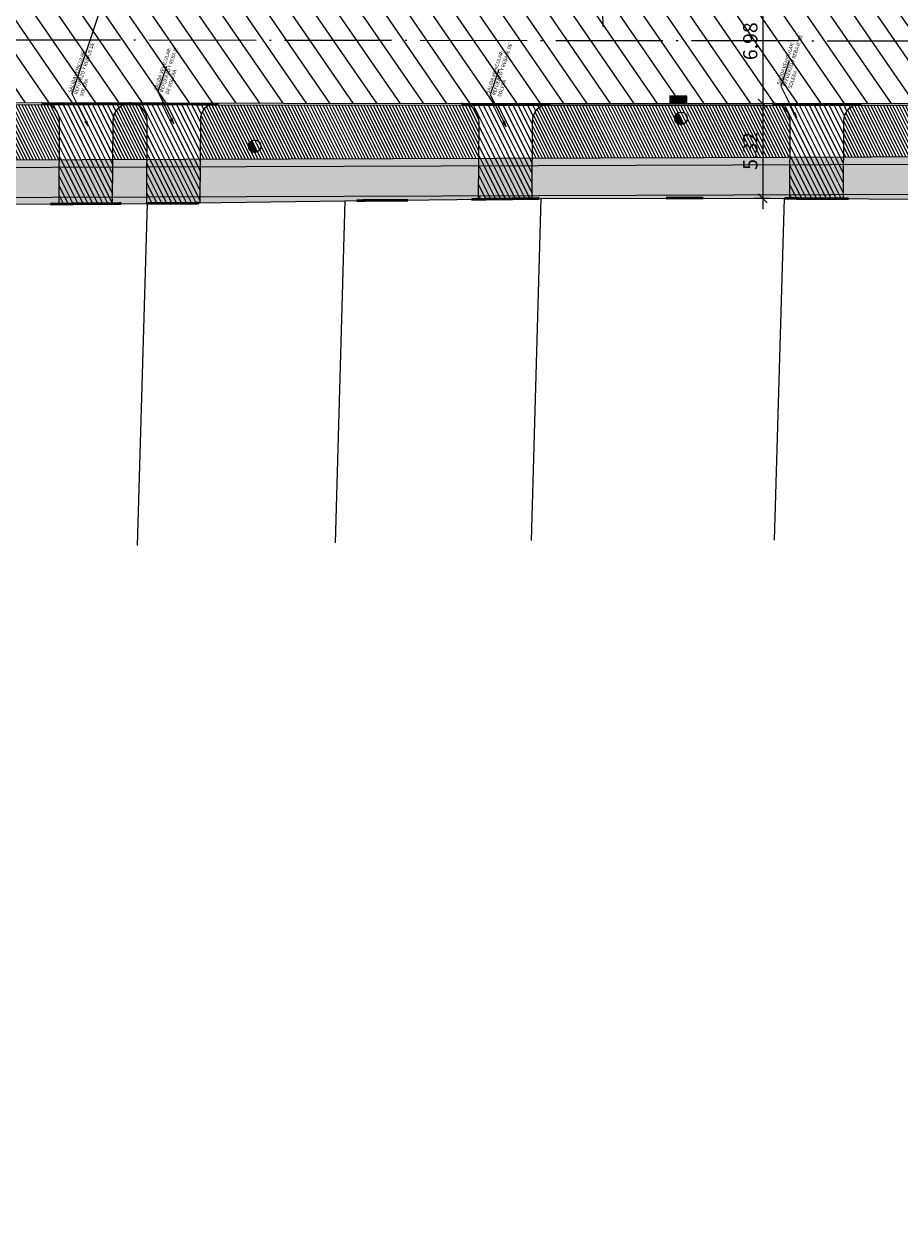
# Model space of a CAD drawing. Units: millimetres. Extents: x -1109 to 3856, y 299 to 2024.
# Drawn here: x -723 to -674, y 1127 to 1195 of the extents above; entities that cross this region are included whole.
import ezdxf

# ---------------------------------------------------------------- set-up
doc = ezdxf.new("R2010")
doc.units = ezdxf.units.MM
doc.header["$LTSCALE"] = 5
doc.linetypes.add('ACAD_ISO04W100', pattern=[30, 24, -3, 0, -3])
for name, color, linetype, lineweight in [('A02_VEREDA', 7, 'Continuous', 15), ('A03_PAV 1', 5, 'Continuous', 13), ('A03_PAV 2', 250, 'Continuous', 13), ('A03_PAV 3', 253, 'Continuous', 13), ('A03_PAV 5 EXISTENTE', 253, 'Continuous', 15), ('A05_REBAJES DE SOLERA', 86, 'Continuous', 18), ('A06_TEXTO', 7, 'Continuous', 13), ('A08_AREA VERDE', 64, 'Continuous', 13), ('ACHURADO CAMINOS', 252, 'Continuous', 18), ('CAMARAS', 251, 'Continuous', 9), ('CIERRO', 7, 'Continuous', 25), ('EJES', 1, 'Continuous', 18), ('GRIFO', 7, 'Continuous', 15), ('SOLERAS Y SOLERILLAS', 2, 'Continuous', 18), ('SUMIDERO', 250, 'Continuous', 13)]:
    doc.layers.add(name, color=color, linetype=linetype, lineweight=lineweight)
doc.layers.add('ACCESOS', color=7, linetype='Continuous')
doc.layers.add('COTAS', color=8, linetype='Continuous')
doc.styles.add('ROMANS', font='romans.shx')
doc.styles.add('TEXTOS', font='romans.shx', dxfattribs={"height": 0.4})
doc.dimstyles.new('cota plan maestro', dxfattribs={"dimscale": 4, "dimtxt": 0.08, "dimasz": 0.05, "dimexe": 0.05, "dimexo": 0.08, "dimgap": 0.03, "dimtad": 1, "dimzin": 0, "dimdsep": 46, "dimtxsty": 'ROMANS', "dimblk": 'OBLIQUE', "dimcen": 0.9, "dimdle": 0.06, "dimclrd": 256, "dimclre": 256, "dimclrt": 7, "dimadec": 0, "dimazin": 0, "dimtfac": 1, "dimtix": 1, "dimtofl": 0, "dimtmove": 2, "dimatfit": 3, "dimldrblk": 'OBLIQUE', "dimfxl": 0, "dimtolj": 1, "dimtzin": 0, "dimarcsym": 0})

# ---------------------------------------------------------------- blocks, each defined once
blk = doc.blocks.new('CR')
h = blk.add_hatch()
h.set_pattern_fill('ANSI37', color=256, scale=0.3, style=0)
h.set_pattern_definition([(45, (-14.71757, -5.211634), (-0.026516504, 0.026516504), []), (135, (-14.71757, -5.211634), (-0.026516504, -0.026516504), [])])
edge = h.paths.add_edge_path()
edge.add_line((-4.705, 7.477), (-4.21, 7.972))
edge.add_arc((-4.458, 7.725), 0.35, 45, 225)
blk.add_lwpolyline([(-4.705, 7.477), (-4.21, 7.972)])
blk.add_circle((-4.458, 7.725), 0.35)
blk = doc.blocks.new('LJHB}')
at = {"layer": 'SUMIDERO'}
h = blk.add_hatch(dxfattribs=at)
h.set_pattern_fill('GRATE', color=256, scale=2, angle=8.02517, style=0)
h.set_pattern_definition([(19.3192146, (9909.773736, 9102.16015), (-0.0206769303, 0.0589806286), []), (109.319215, (9909.77374, 9102.16015), (-0.235922515, -0.08270772), [])])
h.paths.add_polyline_path([(10721.971, 10383.313), (10722.104, 10382.936), (10723, 10383.25), (10722.868, 10383.627)])
blk.add_lwpolyline([(10721.971, 10383.313), (10722.104, 10382.936), (10723, 10383.25), (10722.868, 10383.627)], close=True, dxfattribs=at)
blk = doc.blocks.new('SEÑALÉTICA')
at = {"layer": 'A06_TEXTO'}
h = blk.add_hatch(color=256, dxfattribs=at)
h.dxf.hatch_style = 1
h.paths.add_polyline_path([(0.212, 0.212), (0.177, 0.247), (0, 0), (0.247, 0.177)])
blk.add_lwpolyline([(2.914, 1.414), (1.414, 1.414), (0.212, 0.212), (0.177, 0.247), (0, 0), (0.247, 0.177), (0.212, 0.212)], dxfattribs=at)
blk = doc.blocks.new('_Oblique')
at = {"color": 0, "linetype": 'ByBlock', "lineweight": -2}
blk.add_line((-0.5, -0.5), (0.5, 0.5), dxfattribs=at)
blk = doc.blocks.new('*D113')
at = {"layer": 'COTAS', "lineweight": -2}
for p, q in [((-682.093, 1197.91), (-682.093, 1189.734)), ((-681.405, 1197.31), (-681.593, 1197.31)), ((-681.359, 1190.334), (-681.593, 1190.334))]:
    blk.add_line(p, q, dxfattribs=at)
at = {"layer": 'Defpoints', "color": 0}
for p in [(-682.205, 1197.31), (-682.159, 1190.334), (-682.093, 1190.334)]:
    blk.add_point(p, dxfattribs=at)
at = {"layer": 'COTAS', "lineweight": -2, "xscale": 0.5, "yscale": 0.5, "zscale": 0.5}
for p, rotation in [((-682.093, 1197.31), 90), ((-682.093, 1190.334), 270)]:
    blk.add_blockref('_Oblique', p, dxfattribs=dict(at, rotation=rotation))
at = {"layer": 'COTAS', "color": 7, "insert": (-682.793, 1193.822), "char_height": 0.8, "attachment_point": 5, "rotation": 90, "style": 'ROMANS'}
blk.add_mtext('\\A1;6.98', dxfattribs=at)
blk = doc.blocks.new('*D114')
at = {"layer": 'COTAS', "lineweight": -2}
for p, q in [((-682.093, 1190.934), (-682.093, 1184.415)), ((-681.359, 1190.334), (-681.593, 1190.334)), ((-681.675, 1185.015), (-682.593, 1185.015))]:
    blk.add_line(p, q, dxfattribs=at)
at = {"layer": 'Defpoints', "color": 0}
for p in [(-682.159, 1190.334), (-682.093, 1185.015), (-680.875, 1185.015)]:
    blk.add_point(p, dxfattribs=at)
at = {"layer": 'COTAS', "lineweight": -2, "xscale": 0.5, "yscale": 0.5, "zscale": 0.5}
for p, rotation in [((-682.093, 1190.334), 90), ((-682.093, 1185.015), 270)]:
    blk.add_blockref('_Oblique', p, dxfattribs=dict(at, rotation=rotation))
at = {"layer": 'COTAS', "color": 7, "insert": (-682.793, 1187.674), "char_height": 0.8, "attachment_point": 5, "rotation": 90, "style": 'ROMANS'}
blk.add_mtext('\\A1;5.32', dxfattribs=at)

msp = doc.modelspace()

# ---------------------------------------------------------------- hatches: boundary and pattern name
at = {"layer": 'A03_PAV 1'}
h = msp.add_hatch(dxfattribs=at)
h.set_pattern_fill('AR-HBONE', color=256, scale=0.0041, angle=405.53059)
h.paths.add_polyline_path([(-749.257, 1187.079), (-749.251, 1186.679), (-661.922, 1186.977), (-661.923, 1187.377)])
h.paths.add_polyline_path([(-749.223, 1184.979), (-749.219, 1184.71), (-738.459, 1184.71), (-727.41, 1184.688), (-716.592, 1184.734), (-705.51, 1184.88), (-694.521, 1185.006), (-680.892, 1185.029), (-661.927, 1184.883), (-661.924, 1185.277)])
at = {"layer": 'A03_PAV 3'}
h = msp.add_hatch(dxfattribs=at)
h.set_pattern_fill('DOTS', color=256, scale=0.13, angle=405.53059)
h.paths.add_polyline_path([(-661.924, 1185.277), (-661.923, 1186.977), (-749.251, 1186.679), (-749.223, 1184.979)])
at = {"layer": 'A03_PAV 5 EXISTENTE'}
h = msp.add_hatch(dxfattribs=at)
h.set_pattern_fill('ANSI31', color=253, scale=0.078, angle=71.53059)
edge = h.paths.add_edge_path()
edge.add_arc((-722.499, 1189.362), 1, 359.68076, 424.21891, ccw=False)
edge.add_line((-721.499, 1189.356), (-721.512, 1187.096))
edge.add_line((-721.512, 1187.096), (-718.511, 1187.106))
edge.add_line((-718.511, 1187.106), (-718.499, 1189.372))
edge.add_arc((-717.499, 1189.366), 1, 115.80507, 179.68076, ccw=False)
edge.add_line((-717.934, 1190.267), (-722.064, 1190.262))
h.paths.add_polyline_path([(-721.512, 1187.096), (-721.514, 1186.696), (-718.514, 1186.706), (-718.511, 1187.106)])
h.paths.add_polyline_path([(-721.514, 1186.696), (-721.523, 1184.996), (-718.523, 1185.006), (-718.514, 1186.706)])
h.paths.add_polyline_path([(-721.523, 1184.996), (-721.525, 1184.713), (-718.525, 1184.725), (-718.523, 1185.006)])
h = msp.add_hatch(dxfattribs=at)
h.set_pattern_fill('ANSI31', color=253, scale=0.078, angle=71.53059)
edge = h.paths.add_edge_path()
edge.add_arc((-717.588, 1189.367), 1, 359.68076, 424.21891, ccw=False)
edge.add_line((-716.588, 1189.361), (-716.601, 1187.101))
edge.add_line((-716.601, 1187.101), (-713.6, 1187.111))
edge.add_line((-713.6, 1187.111), (-713.588, 1189.377))
edge.add_arc((-712.588, 1189.371), 1, 115.80507, 179.68076, ccw=False)
edge.add_line((-713.023, 1190.271), (-717.153, 1190.267))
h.paths.add_polyline_path([(-716.601, 1187.101), (-716.603, 1186.701), (-713.603, 1186.711), (-713.6, 1187.111)])
h.paths.add_polyline_path([(-716.603, 1186.701), (-716.612, 1185.001), (-713.612, 1185.011), (-713.603, 1186.711)])
h.paths.add_polyline_path([(-716.612, 1185.001), (-716.614, 1184.733), (-713.614, 1184.773), (-713.612, 1185.011)])
h = msp.add_hatch(dxfattribs=at)
h.set_pattern_fill('ANSI31', color=253, scale=0.078, angle=71.53059)
h.paths.add_polyline_path([(-698.557, 1190.235, -0.289288), (-697.992, 1189.329), (-698.005, 1187.069), (-695.005, 1187.079), (-694.992, 1189.345, -0.286158), (-694.427, 1190.239)])
h.paths.add_polyline_path([(-698.005, 1187.069), (-698.007, 1186.669), (-695.007, 1186.679), (-695.005, 1187.079)])
h.paths.add_polyline_path([(-698.007, 1186.669), (-698.016, 1184.969), (-695.016, 1184.979), (-695.007, 1186.679)])
h.paths.add_polyline_path([(-698.016, 1184.966), (-697.635, 1184.97), (-698.016, 1184.969)])
h = msp.add_hatch(dxfattribs=at)
h.set_pattern_fill('ANSI31', color=253, scale=0.078, angle=71.53059)
h.paths.add_polyline_path([(-681.119, 1190.234, -0.289288), (-680.553, 1189.328), (-680.566, 1187.068), (-677.566, 1187.078), (-677.553, 1189.343, -0.286158), (-676.989, 1190.238)])
h.paths.add_polyline_path([(-680.566, 1187.068), (-680.568, 1186.668), (-677.568, 1186.678), (-677.566, 1187.078)])
h.paths.add_polyline_path([(-680.568, 1186.668), (-680.578, 1184.968), (-677.578, 1184.978), (-677.568, 1186.678)])
at = {"layer": 'A06_TEXTO'}
h = msp.add_hatch(color=256, dxfattribs=at)
h.dxf.hatch_style = 1
h.paths.add_polyline_path([(-720.027, 1189.347), (-720.072, 1189.324), (-719.893, 1189.078), (-719.983, 1189.369)])
at = {"layer": 'A08_AREA VERDE'}
h = msp.add_hatch(dxfattribs=at)
h.set_pattern_fill('ANSI31', color=256, scale=0.05, angle=71.53059)
h.set_pattern_definition([(116.5306, (-684.46778, 1188.62431), (-0.142033, -0.07090974), [])])
h.paths.add_polyline_path([(-685.407, 1190.235), (-685.397, 1187.297), (-683.397, 1187.304), (-683.407, 1190.234)])
edge = h.paths.add_edge_path()
edge.add_line((-742.928, 1187.1), (-742.915, 1189.36))
edge.add_arc((-743.915, 1189.366), 1, 359.68076, 424.21891)
edge.add_line((-743.48, 1190.266), (-749.309, 1190.26))
edge.add_line((-749.309, 1190.26), (-749.257, 1187.079))
edge.add_line((-749.257, 1187.079), (-742.928, 1187.1))
edge = h.paths.add_edge_path()
edge.add_arc((-717.499, 1189.366), 1, 115.76466, 179.68076)
edge.add_line((-718.499, 1189.372), (-718.511, 1187.184))
edge.add_line((-718.511, 1187.184), (-716.6, 1187.19))
edge.add_line((-716.6, 1187.19), (-716.588, 1189.361))
edge.add_arc((-717.588, 1189.367), 1, 359.68076, 424.08022)
edge.add_line((-717.151, 1190.266), (-717.934, 1190.267))
edge = h.paths.add_edge_path()
edge.add_arc((-722.499, 1189.362), 1, 359.68076, 425.61174)
edge.add_line((-722.086, 1190.273), (-728.895, 1190.282))
edge.add_line((-728.895, 1190.282), (-739.35, 1190.271))
edge.add_arc((-738.915, 1189.37), 1, 115.80507, 179.68076)
edge.add_line((-739.915, 1189.376), (-739.927, 1187.11))
edge.add_line((-739.927, 1187.11), (-721.511, 1187.173))
edge.add_line((-721.511, 1187.173), (-721.499, 1189.356))
edge = h.paths.add_edge_path()
edge.add_line((-698.004, 1187.254), (-697.992, 1189.329))
edge.add_arc((-698.992, 1189.335), 1, 359.68076, 425.05573)
edge.add_line((-698.57, 1190.241), (-698.975, 1190.241))
edge.add_line((-698.975, 1190.241), (-713.149, 1190.261))
edge.add_arc((-712.588, 1189.433), 1, 124.10936, 179.68076)
edge.add_line((-713.588, 1189.438), (-713.6, 1187.2))
edge.add_line((-713.6, 1187.2), (-698.004, 1187.254))
edge = h.paths.add_edge_path()
edge.add_line((-683.407, 1190.234), (-683.397, 1187.304))
edge.add_line((-683.397, 1187.304), (-680.565, 1187.313))
edge.add_line((-680.565, 1187.313), (-680.553, 1189.328))
edge.add_arc((-681.553, 1189.333), 1, 359.68076, 424.13541)
edge.add_line((-681.117, 1190.233), (-682.159, 1190.234))
edge.add_line((-682.159, 1190.234), (-683.407, 1190.234))
edge = h.paths.add_edge_path()
edge.add_line((-685.397, 1187.297), (-685.407, 1190.235))
edge.add_line((-685.407, 1190.235), (-694.427, 1190.239))
edge.add_arc((-693.992, 1189.339), 1, 115.81505, 179.68076)
edge.add_line((-694.992, 1189.345), (-695.004, 1187.264))
edge.add_line((-695.004, 1187.264), (-685.397, 1187.297))
edge = h.paths.add_edge_path()
edge.add_arc((-666.195, 1189.327), 1, 359.6059, 424.13555)
edge.add_line((-665.759, 1190.227), (-677.002, 1190.231))
edge.add_arc((-676.553, 1189.338), 1, 116.66537, 179.68076)
edge.add_line((-677.553, 1189.343), (-677.565, 1187.324))
edge.add_line((-677.565, 1187.324), (-665.209, 1187.366))
edge.add_line((-665.209, 1187.366), (-665.195, 1189.32))
at = {"layer": 'ACHURADO CAMINOS'}
h = msp.add_hatch(dxfattribs=at)
h.set_pattern_fill('ANSI31', color=256, scale=0.34, angle=79.5306, style=0)
edge = h.paths.add_edge_path()
edge.add_line((-25.161, 1150.514), (-29.114, 1146.187))
edge.add_arc((-44.781, 1129.098), 23.184, 395.1082, 407.48745, ccw=False)
edge.add_line((-25.815, 1142.431), (-21.638, 1147.205))
edge.add_line((-21.638, 1147.205), (-25.161, 1150.514))
edge = h.paths.add_edge_path()
edge.add_line((-39.567, 1157.936), (-41.041, 1158.691))
edge.add_line((-41.041, 1158.691), (-41.986, 1150.822))
edge.add_arc((-43.025, 1125.905), 24.939, 61.3371, 87.61267, ccw=False)
edge.add_arc((-44.781, 1129.098), 23.184, 407.48745, 413.72275, ccw=False)
edge.add_line((-29.114, 1146.187), (-25.161, 1150.514))
edge.add_line((-25.161, 1150.514), (-26.636, 1151.9))
edge.add_line((-26.636, 1151.9), (-29.14, 1153.405))
edge.add_line((-29.14, 1153.405), (-34.053, 1155.497))
edge.add_line((-34.053, 1155.497), (-39.567, 1157.936))
edge = h.paths.add_edge_path()
edge.add_line((-55.179, 1165.468), (-55.129, 1163.544))
edge.add_line((-55.129, 1163.544), (-54.809, 1148.131))
edge.add_line((-54.809, 1148.131), (-46.638, 1145.881))
edge.add_arc((-40.335, 1144.761), 6.402, 108.43332, 169.92792, ccw=False)
edge.add_arc((-43.025, 1125.905), 24.939, 87.61267, 88.46949, ccw=False)
edge.add_line((-41.986, 1150.822), (-41.041, 1158.691))
edge.add_line((-41.041, 1158.691), (-43.634, 1160.017))
edge.add_line((-43.634, 1160.017), (-45.978, 1161.697))
edge.add_line((-45.978, 1161.697), (-46.74, 1162.566))
edge.add_line((-46.74, 1162.566), (-47.045, 1163.408))
edge.add_line((-47.045, 1163.408), (-47.174, 1168.02))
edge.add_line((-47.174, 1168.02), (-55.179, 1165.468))
h.paths.add_polyline_path([(-108.683, 1196.332), (-110.832, 1189.297), (-106.234, 1189.314), (-102.573, 1189.342), (-67.281, 1189.451), (-67.102, 1196.506), (-82.739, 1196.459)])
h.paths.add_polyline_path([(-903.397, 1201.172), (-903.414, 1208.322), (-909.742, 1208.35), (-921.607, 1208.422), (-923.518, 1208.455), (-924.46, 1201.418), (-914.95, 1201.286), (-904.121, 1201.18)])
edge = h.paths.add_edge_path()
edge.add_line((-903.338, 1175.912), (-903.353, 1182.079))
edge.add_arc((-908.407, 1581.364), 399.317, 267.56554, 270.72522, ccw=False)
edge.add_line((-925.369, 1182.407), (-926.099, 1176.246))
edge.add_arc((-915.465, 1320.882), 145.026, 265.79496, 270.45828)
edge.add_line((-914.305, 1175.861), (-903.338, 1175.912))
edge = h.paths.add_edge_path()
edge.add_line((-950.599, 1186.547), (-951.23, 1180.5))
edge.add_arc((-911.588, 1327.363), 152.119, 254.89433, 258.69194)
edge.add_arc((-915.465, 1320.882), 145.026, 259.69182, 265.79496)
edge.add_line((-926.099, 1176.246), (-925.369, 1182.407))
edge.add_arc((-908.407, 1581.364), 399.317, 267.38673, 267.56554, ccw=False)
edge.add_arc((-916.307, 1315.419), 133.356, 255.0993, 265.56737, ccw=False)
edge = h.paths.add_edge_path()
edge.add_line((-948.236, 1209.163), (-948.982, 1202.028))
edge.add_arc((-942.437, 1251.259), 49.664, 262.42707, 268.83926)
edge.add_line((-943.443, 1201.605), (-929.147, 1201.483))
edge.add_line((-929.147, 1201.483), (-924.46, 1201.418))
edge.add_line((-924.46, 1201.418), (-923.518, 1208.455))
edge.add_line((-923.518, 1208.455), (-931.948, 1208.597))
edge.add_line((-931.948, 1208.597), (-939.768, 1208.689))
edge.add_arc((-940.716, 1267.627), 58.945, 262.66974, 270.92102, ccw=False)
edge = h.paths.add_edge_path()
edge.add_line((-19.621, 1141.674), (-21.333, 1146.746))
edge.add_line((-21.333, 1146.746), (-21.573, 1147.143))
edge.add_line((-21.573, 1147.143), (-21.638, 1147.205))
edge.add_line((-21.638, 1147.205), (-25.815, 1142.431))
edge.add_arc((-44.781, 1129.098), 23.184, 393.26338, 395.1082, ccw=False)
edge.add_line((-25.396, 1141.814), (-24.592, 1139.433))
edge.add_line((-24.592, 1139.433), (-19.621, 1141.674))
h.paths.add_polyline_path([(-15.928, 1128.285), (-17.716, 1135.716), (-19.713, 1141.633), (-24.592, 1139.433), (-20.513, 1127.349)])
edge = h.paths.add_edge_path()
edge.add_line((-115.179, 1196.295), (-122.248, 1196.216))
edge.add_line((-122.248, 1196.216), (-137.429, 1196.131))
edge.add_arc((-129.72, 1428.958), 232.955, 264.44493, 268.10356, ccw=False)
edge.add_arc((-140.913, 1313.869), 117.322, 263.60604, 264.44493, ccw=False)
edge.add_line((-153.979, 1197.276), (-154.282, 1189.204))
edge.add_line((-154.282, 1189.204), (-142.484, 1189.197))
edge.add_line((-142.484, 1189.197), (-134.98, 1189.197))
edge.add_line((-134.98, 1189.197), (-130.379, 1189.212))
edge.add_line((-130.379, 1189.212), (-122.52, 1189.26))
edge.add_line((-122.52, 1189.26), (-112.769, 1189.289))
edge.add_line((-112.769, 1189.289), (-110.832, 1189.297))
edge.add_line((-110.832, 1189.297), (-108.683, 1196.332))
edge.add_line((-108.683, 1196.332), (-111.936, 1196.316))
edge.add_arc((-112.154, 1199.933), 3.624, 268.14963, 273.45855, ccw=False)
edge.add_line((-112.271, 1196.311), (-115.179, 1196.295))
h.paths.add_polyline_path([(-120.52, 1204.225), (-117.497, 1204.282), (-118.248, 1223.263), (-122.98, 1223.231), (-122.75, 1219.432), (-121.094, 1218.54), (-120.911, 1214.165), (-122.521, 1213.406), (-122.568, 1208.909), (-120.655, 1208.165)])
edge = h.paths.add_edge_path()
edge.add_line((-62.261, 1196.521), (-64.843, 1196.513))
edge.add_arc((-65.695, 1208.1), 11.618, 266.141, 274.2081, ccw=False)
edge.add_line((-66.477, 1196.508), (-67.102, 1196.506))
edge.add_line((-67.102, 1196.506), (-67.281, 1189.451))
edge.add_line((-67.281, 1189.451), (-64.684, 1189.459))
edge.add_arc((-64.551, 1177.278), 12.182, 89.73261, 90.62277, ccw=False)
edge.add_line((-64.494, 1189.46), (-61.659, 1189.469))
edge.add_arc((-61.641, 1183.469), 6, 1.46411, 90.17769, ccw=False)
edge.add_line((-55.643, 1183.622), (-55.179, 1165.468))
edge.add_line((-55.179, 1165.468), (-47.174, 1168.02))
edge.add_line((-47.174, 1168.02), (-47.221, 1169.719))
edge.add_line((-47.221, 1169.719), (-47.442, 1177.917))
edge.add_line((-47.442, 1177.917), (-47.711, 1189.299))
edge.add_line((-47.711, 1189.299), (-48.874, 1231.368))
edge.add_line((-48.874, 1231.368), (-49.174, 1244.491))
edge.add_line((-49.174, 1244.491), (-57.137, 1244.341))
edge.add_line((-57.137, 1244.341), (-56.485, 1209.611))
edge.add_line((-56.485, 1209.611), (-56.379, 1206.008))
edge.add_arc((-66.663, 1205.341), 10.305, 359.64806, 363.71186, ccw=False)
edge.add_line((-56.358, 1205.277), (-56.282, 1202.697))
edge.add_arc((-62.28, 1202.521), 6, 270.17455, 361.67996, ccw=False)
h.paths.add_polyline_path([(-203.912, 1208.36), (-198, 1208.477), (-198.152, 1216.185), (-198.365, 1225.183), (-204.325, 1225.153), (-204.321, 1224.767), (-204.228, 1221.709)])
h.paths.add_polyline_path([(-213.826, 1189.206), (-213.803, 1198.211), (-225.04, 1198.187), (-226.168, 1198.192), (-225.05, 1189.169), (-221.978, 1189.197), (-217.352, 1189.215)])
edge = h.paths.add_edge_path()
edge.add_line((-188.445, 1198.082), (-188.479, 1189.165))
edge.add_line((-188.479, 1189.165), (-185.652, 1189.154))
edge.add_line((-185.652, 1189.154), (-181.113, 1189.164))
edge.add_line((-181.113, 1189.164), (-171.781, 1189.173))
edge.add_line((-171.781, 1189.173), (-161.518, 1189.209))
edge.add_line((-161.518, 1189.209), (-154.282, 1189.204))
edge.add_line((-154.282, 1189.204), (-153.979, 1197.276))
edge.add_arc((-140.913, 1313.869), 117.322, 262.19482, 263.60604, ccw=False)
edge.add_arc((-164.195, 1144.022), 54.113, 82.19482, 90.12544)
edge.add_line((-164.313, 1198.135), (-188.445, 1198.082))
h.paths.add_polyline_path([(-229.432, 1181.128), (-233.618, 1181.061), (-233.317, 1157.565), (-229.187, 1157.485)])
edge = h.paths.add_edge_path()
edge.add_line((-236.606, 1189.101), (-235.658, 1189.088))
edge.add_line((-235.658, 1189.088), (-227.514, 1189.146))
edge.add_line((-227.514, 1189.146), (-227.533, 1189.108))
edge.add_arc((-226.902, 1187.16), 2.047, 103.95358, 107.95676, ccw=False)
edge.add_line((-227.396, 1189.147), (-225.05, 1189.169))
edge.add_line((-225.05, 1189.169), (-226.168, 1198.192))
edge.add_line((-226.168, 1198.192), (-228.718, 1198.203))
edge.add_line((-228.718, 1198.203), (-259.066, 1198.136))
edge.add_line((-259.066, 1198.136), (-259.129, 1190.559))
edge.add_arc((-268.57, 1103.794), 87.277, 81.33036, 83.7894, ccw=False)
edge.add_arc((-254.699, 1194.768), 4.748, 261.33036, 264.96083)
edge.add_line((-255.116, 1190.038), (-247.696, 1189.338))
edge.add_arc((-245.346, 1212.717), 23.497, 264.2602, 269.23104)
edge.add_line((-245.662, 1189.222), (-236.779, 1189.103))
edge.add_arc((-236.732, 1186.162), 2.942, 87.54771, 90.91436, ccw=False)
h.paths.add_polyline_path([(-289.57, 1183.06), (-293.618, 1183.038), (-293.499, 1171.458), (-293.385, 1163.989), (-289.369, 1163.943), (-289.434, 1170), (-289.566, 1182.714)])
h.paths.add_polyline_path([(-318.622, 1208.156), (-312.481, 1208.3), (-313.135, 1236.28), (-319.296, 1236.309), (-319, 1219.603)])
edge = h.paths.add_edge_path()
edge.add_line((-308.703, 1197.945), (-322.959, 1197.959))
edge.add_line((-322.959, 1197.959), (-322.951, 1197.96))
edge.add_line((-322.951, 1197.96), (-359.859, 1197.974))
edge.add_line((-359.859, 1197.974), (-360.12, 1190.911))
edge.add_line((-360.12, 1190.911), (-322.983, 1190.981))
edge.add_line((-322.983, 1190.981), (-316.638, 1191.075))
edge.add_line((-316.638, 1191.075), (-315.595, 1191.096))
edge.add_line((-315.595, 1191.096), (-295.7, 1191.044))
edge.add_line((-295.7, 1191.044), (-287.654, 1191.059))
edge.add_line((-287.654, 1191.059), (-266.509, 1191.047))
edge.add_arc((-268.57, 1103.794), 87.277, 83.7894, 88.6464, ccw=False)
edge.add_line((-259.129, 1190.559), (-259.066, 1198.136))
edge.add_line((-259.066, 1198.136), (-261.79, 1198.13))
edge.add_line((-261.79, 1198.13), (-267.313, 1198.11))
edge.add_line((-267.313, 1198.11), (-279.613, 1198.063))
edge.add_line((-279.613, 1198.063), (-293.419, 1197.999))
edge.add_line((-293.419, 1197.999), (-308.539, 1197.933))
edge.add_arc((-308.331, 1201.938), 4.01, 264.68433, 267.02757, ccw=False)
h.paths.add_polyline_path([(-390.819, 1190.792), (-390.822, 1197.867), (-400.733, 1197.841), (-400.944, 1190.787)])
h.paths.add_polyline_path([(-363.537, 1197.975), (-363.54, 1190.904), (-360.12, 1190.911), (-359.859, 1197.974)])
h.paths.add_polyline_path([(-380.882, 1207.92), (-375.724, 1207.956), (-375.844, 1211.662), (-376.024, 1227.336), (-381.093, 1227.216)])
h.paths.add_polyline_path([(-373.257, 1180.789), (-379.306, 1180.678), (-378.838, 1155.255), (-372.793, 1155.135)])
h.paths.add_polyline_path([(-491.033, 1197.664), (-491.021, 1190.659), (-465.472, 1190.696), (-430.825, 1190.774), (-400.944, 1190.787), (-400.733, 1197.841), (-431.379, 1197.759), (-464.654, 1197.708)])
h.paths.add_polyline_path([(-518.648, 1190.611), (-518.647, 1197.636), (-534.148, 1197.628), (-534.148, 1190.6), (-524.692, 1190.612)])
h.paths.add_polyline_path([(-500.921, 1180.52), (-506.757, 1180.414), (-506.305, 1155.272), (-500.351, 1155.148)])
h.paths.add_polyline_path([(-508.743, 1207.76), (-502.562, 1207.904), (-503.25, 1237.597), (-509.355, 1237.508)])
h.paths.add_polyline_path([(-602.885, 1207.612), (-596.714, 1207.803), (-597.788, 1242.553), (-603.936, 1242.417)])
h.paths.add_polyline_path([(-627.223, 1180.259), (-633.32, 1180.163), (-633.192, 1172.028), (-632.826, 1152.448), (-626.622, 1152.629)])
edge = h.paths.add_edge_path()
edge.add_line((-639.009, 1190.313), (-621.75, 1190.387))
edge.add_arc((-620.91, 1184.047), 6.396, 97.51161, 97.54918, ccw=False)
edge.add_line((-621.746, 1190.388), (-606.887, 1190.433))
edge.add_line((-606.887, 1190.433), (-603.091, 1190.472))
edge.add_line((-603.091, 1190.472), (-567.236, 1190.559))
edge.add_line((-567.236, 1190.559), (-534.148, 1190.6))
edge.add_line((-534.148, 1190.6), (-534.148, 1197.628))
edge.add_line((-534.148, 1197.628), (-565.692, 1197.612))
edge.add_line((-565.692, 1197.612), (-590.586, 1197.626))
edge.add_line((-590.586, 1197.626), (-607.033, 1197.451))
edge.add_arc((-608.002, 1202.765), 5.401, 279.87151, 280.33705, ccw=False)
edge.add_line((-607.076, 1197.444), (-621.702, 1197.353))
edge.add_line((-621.702, 1197.353), (-638.514, 1197.359))
edge.add_line((-638.514, 1197.359), (-648.608, 1197.336))
edge.add_line((-648.608, 1197.336), (-648.659, 1190.318))
edge.add_line((-648.659, 1190.318), (-639.009, 1190.313))
h.paths.add_polyline_path([(-694.436, 1207.575), (-688.368, 1207.79), (-688.49, 1211.236), (-689.143, 1239.799), (-695.275, 1239.659)])
edge = h.paths.add_edge_path()
edge.add_line((-684.619, 1197.324), (-700.326, 1197.42))
edge.add_line((-700.326, 1197.42), (-729.018, 1197.403))
edge.add_line((-729.018, 1197.403), (-743.573, 1197.408))
edge.add_line((-743.573, 1197.408), (-742.904, 1190.367))
edge.add_line((-742.904, 1190.367), (-728.895, 1190.382))
edge.add_line((-728.895, 1190.382), (-698.975, 1190.341))
edge.add_line((-698.975, 1190.341), (-682.159, 1190.334))
edge.add_line((-682.159, 1190.334), (-659.404, 1190.325))
edge.add_line((-659.404, 1190.325), (-648.659, 1190.318))
edge.add_line((-648.659, 1190.318), (-648.608, 1197.336))
edge.add_line((-648.608, 1197.336), (-659.675, 1197.31))
edge.add_line((-659.675, 1197.31), (-682.244, 1197.31))
edge.add_arc((-683.402, 1202.134), 4.961, 255.79666, 283.49856, ccw=False)
h.paths.add_polyline_path([(-763.773, 1180.11), (-771.103, 1179.973), (-770.549, 1152.57), (-763.26, 1152.568)])
h.paths.add_polyline_path([(-765.691, 1207.512), (-759.474, 1207.669), (-760.201, 1236.416), (-765.915, 1236.41), (-765.944, 1210.957), (-765.71, 1208.424)])
h.paths.add_polyline_path([(-781.251, 1189.805), (-781.357, 1197.25), (-791.877, 1197.101), (-809.159, 1196.8), (-809.704, 1189.481)])
h.paths.add_polyline_path([(-749.366, 1197.41), (-749.359, 1190.36), (-742.904, 1190.367), (-743.573, 1197.408)])
h.paths.add_polyline_path([(-882.805, 1218.258), (-879.82, 1218.217), (-880.293, 1239.208), (-883.315, 1239.168)])
h.paths.add_polyline_path([(-901.305, 1201.151), (-901.327, 1208.313), (-903.414, 1208.322), (-903.397, 1201.172)])
h.paths.add_polyline_path([(-873.587, 1207.957), (-873.546, 1200.825), (-865.466, 1200.804), (-865.721, 1207.829)])
h.paths.add_polyline_path([(-891.354, 1218.376), (-884.513, 1218.282), (-884.94, 1239.146), (-891.626, 1239.057)])
edge = h.paths.add_edge_path()
edge.add_line((-901.226, 1175.922), (-901.246, 1182.111))
edge.add_arc((-908.407, 1581.364), 399.317, 270.72522, 271.02758, ccw=False)
edge.add_line((-903.353, 1182.079), (-903.338, 1175.912))
edge.add_line((-903.338, 1175.912), (-901.303, 1175.922))
edge.add_line((-901.303, 1175.922), (-901.226, 1175.922))
h.paths.add_polyline_path([(-873.441, 1182.501), (-873.404, 1176.031), (-864.571, 1176.082), (-864.803, 1182.482), (-872.329, 1182.517)])
edge = h.paths.add_edge_path()
edge.add_line((-989.735, 1234.319), (-971.84, 1207.27))
edge.add_arc((-976.844, 1203.959), 6, 324.48118, 393.48643, ccw=False)
edge.add_line((-971.961, 1200.473), (-979.626, 1189.735))
edge.add_line((-979.626, 1189.735), (-987.385, 1178.829))
edge.add_line((-987.385, 1178.829), (-992.552, 1171.932))
edge.add_line((-992.552, 1171.932), (-1001.382, 1159.399))
edge.add_line((-1001.382, 1159.399), (-995.623, 1155.187))
edge.add_line((-995.623, 1155.187), (-983.061, 1172.642))
edge.add_line((-983.061, 1172.642), (-974.813, 1184.289))
edge.add_arc((-969.916, 1180.822), 6, 66.52021, 144.69551, ccw=False)
edge.add_line((-967.526, 1186.325), (-961.024, 1183.501))
edge.add_arc((-911.588, 1327.363), 152.119, 251.03557, 254.89433)
edge.add_line((-951.23, 1180.5), (-950.599, 1186.547))
edge.add_arc((-916.307, 1315.419), 133.356, 254.27495, 255.0993, ccw=False)
edge.add_arc((-945.636, 1207.834), 21.868, 222.4357, 251.84737, ccw=False)
edge.add_arc((-956.688, 1197.157), 6.521, 89.8266, 218.72362, ccw=False)
edge.add_arc((-942.437, 1251.259), 49.664, 253.3478, 262.42707)
edge.add_line((-948.982, 1202.028), (-948.236, 1209.163))
edge.add_arc((-940.716, 1267.627), 58.945, 257.15204, 262.66974, ccw=False)
edge.add_arc((-944.805, 1246.049), 37.008, 238.95846, 255.89552, ccw=False)
edge.add_arc((-957.924, 1225.583), 12.725, 214.77493, 242.05345, ccw=False)
edge.add_line((-968.377, 1218.325), (-976.904, 1231.414))
edge.add_line((-976.904, 1231.414), (-984.621, 1243.092))
edge.add_line((-984.621, 1243.092), (-992.503, 1238.641))
edge.add_line((-992.503, 1238.641), (-989.735, 1234.319))
edge = h.paths.add_edge_path()
edge.add_arc((-978.664, 1204.359), 12.248, 347.07954, 395.9101)
edge.add_arc((-956.335, 1228.018), 20.626, 233.01211, 263.69142)
edge.add_arc((-955.177, 1194.252), 13.7, 104.47465, 147.46177)
edge = h.paths.add_edge_path()
edge.add_line((-847.767, 1207.724), (-864.2, 1207.804))
edge.add_line((-864.2, 1207.804), (-865.721, 1207.829))
edge.add_line((-865.721, 1207.829), (-865.466, 1200.804))
edge.add_line((-865.466, 1200.804), (-861.585, 1200.794))
edge.add_line((-861.585, 1200.794), (-845.557, 1200.628))
edge.add_arc((-845.559, 1184.968), 15.66, 85.43415, 89.99548, ccw=False)
edge.add_arc((-845.223, 1191.66), 8.965, 44.15427, 84.17019, ccw=False)
edge.add_arc((-845.11, 1191.689), 8.865, 343.76496, 404.52826, ccw=False)
edge.add_arc((-845.223, 1191.66), 8.965, 284.50235, 344.13895, ccw=False)
edge.add_arc((-846.143, 1198.851), 16.182, 267.99372, 281.27886, ccw=False)
edge.add_line((-846.709, 1182.679), (-856.169, 1182.443))
edge.add_line((-856.169, 1182.443), (-864.803, 1182.482))
edge.add_line((-864.803, 1182.482), (-864.571, 1176.082))
edge.add_line((-864.571, 1176.082), (-851.302, 1176.158))
edge.add_line((-851.302, 1176.158), (-841.583, 1176.264))
edge.add_arc((-841.696, 1192.019), 15.755, 270.41149, 308.19773)
edge.add_line((-831.954, 1179.637), (-823.11, 1187.764))
edge.add_arc((-819.19, 1183.822), 5.559, 87.40675, 134.83905, ccw=False)
edge.add_line((-818.938, 1189.376), (-809.704, 1189.481))
edge.add_line((-809.704, 1189.481), (-809.159, 1196.8))
edge.add_line((-809.159, 1196.8), (-821.012, 1196.595))
edge.add_arc((-818.873, 1210.09), 13.664, 217.90755, 260.99284, ccw=False)
edge.add_arc((-839.803, 1195.233), 12.032, 392.48276, 445.33971)
edge.add_line((-838.826, 1207.225), (-847.767, 1207.724))
edge = h.paths.add_edge_path()
edge.add_line((-825.916, 1190.617), (-834.053, 1183.279))
edge.add_arc((-845.223, 1191.66), 13.965, 323.11605, 396.6056)
edge.add_arc((-816.916, 1214.405), 22.364, 220.14125, 256.92658)
edge.add_arc((-820.368, 1184.579), 8.2, 101.29725, 132.57977)

# ---------------------------------------------------------------- linework, layer by layer
at = {"layer": 'A02_VEREDA'}
msp.add_lwpolyline([(-661.922, 1190.326), (-661.923, 1187.377), (-685.397, 1187.297), (-749.257, 1187.079), (-749.311, 1190.36)], dxfattribs=at)
at = {"layer": 'A03_PAV 2'}
msp.add_lwpolyline([(-661.924, 1185.277), (-749.223, 1184.979), (-749.251, 1186.679), (-661.923, 1186.977), (-661.924, 1185.277)], dxfattribs=at)
at = {"layer": 'A05_REBAJES DE SOLERA', "const_width": 0.15}
for points in [[(-722.5, 1190.323), (-717.499, 1190.317)], [(-717.589, 1190.317), (-712.588, 1190.31)], [(-698.993, 1190.285), (-693.992, 1190.289)], [(-681.554, 1190.283), (-676.554, 1190.288)]]:
    msp.add_lwpolyline(points, dxfattribs=at)
at = {"layer": 'A05_REBAJES DE SOLERA', "color": 250}
for points in [[(-721.525, 1184.713), (-721.499, 1189.356, 0.416158), (-722.5, 1190.362), (-722.5, 1190.362)], [(-718.525, 1184.725), (-718.499, 1189.372, -0.41249), (-717.499, 1190.366)], [(-716.614, 1184.733), (-716.588, 1189.361, 0.416158), (-717.589, 1190.367), (-717.589, 1190.367)], [(-713.614, 1184.773), (-713.588, 1189.438, -0.304596), (-712.961, 1190.36, -0.304596)], [(-698.016, 1184.966), (-697.992, 1189.329, 0.416158), (-698.993, 1190.335), (-698.993, 1190.335)], [(-695.016, 1185), (-694.992, 1189.345, -0.41249), (-693.992, 1190.339)], [(-680.577, 1185.027), (-680.553, 1189.328, 0.416158), (-681.555, 1190.333), (-681.555, 1190.333)], [(-677.578, 1185.003), (-677.553, 1189.343, -0.41249), (-676.554, 1190.338)]]:
    msp.add_lwpolyline(points, format="xyb", dxfattribs=at)
at = {"layer": 'A06_TEXTO'}
msp.add_lwpolyline([(-720.027, 1189.347), (-719.983, 1189.369), (-719.893, 1189.078), (-720.072, 1189.324), (-720.027, 1189.347), (-720.787, 1190.868), (-718.434, 1197.912), (-719.193, 1199.433), (-719.149, 1199.455), (-719.327, 1199.701), (-719.238, 1199.41), (-719.193, 1199.433)], dxfattribs=at)
at = {"layer": 'ACCESOS', "const_width": 0.15}
for points in [[(-722.02, 1184.704), (-718.03, 1184.732)], [(-716.555, 1184.733), (-713.673, 1184.751)], [(-704.85, 1184.897), (-701.967, 1184.915)], [(-698.419, 1184.964), (-694.617, 1185.012)], [(-687.524, 1185.037), (-685.418, 1185.036)], [(-680.875, 1185.015), (-677.284, 1184.998)]]:
    msp.add_lwpolyline(points, dxfattribs=at)
at = {"layer": 'CIERRO'}
for points in [[(-759.435, 1152.567), (-760.097, 1183.408), (-759.218, 1184.548), (-749.224, 1184.71), (-738.459, 1184.71), (-727.41, 1184.688), (-716.592, 1184.734), (-705.51, 1184.88), (-694.521, 1185.006), (-680.892, 1185.029), (-661.924, 1184.883), (-661.867, 1165.078)], [(-705.51, 1184.88), (-706.063, 1165.722)], [(-694.521, 1185.006), (-695.074, 1165.847)], [(-680.892, 1185.029), (-681.445, 1165.87)], [(-716.592, 1184.734), (-717.145, 1165.575)]]:
    msp.add_lwpolyline(points, dxfattribs=at)
at = {"layer": 'EJES', "linetype": 'ACAD_ISO04W100', "ltscale": 0.05}
msp.add_lwpolyline([(-692.182, 1238.617), (-691.028, 1193.846)], dxfattribs=at)
msp.add_lwpolyline([(-311.657, 1194.442), (-336.567, 1194.46), (-366.605, 1194.437), (-418.497, 1194.299), (-494.102, 1194.172), (-551.749, 1194.118), (-617.103, 1193.891), (-664.89, 1193.818), (-732.531, 1193.891), (-802.25, 1193.243), (-820.577, 1192.777, 0.042959), (-821.975, 1192.62, 0.042959)], format="xyb", dxfattribs=at)
at = {"layer": 'SOLERAS Y SOLERILLAS'}
msp.add_lwpolyline([(-759.065, 1190.175), (-756.08, 1190.253), (-728.895, 1190.282), (-698.975, 1190.241), (-682.159, 1190.234), (-659.404, 1190.225), (-639.009, 1190.213, -0.387779), (-633.487, 1184.406), (-633.292, 1172.026), (-632.926, 1152.445)], format="xyb", dxfattribs=at)
msp.add_lwpolyline([(-758.986, 1190.277), (-756.081, 1190.353), (-728.895, 1190.382), (-698.975, 1190.341), (-682.159, 1190.334), (-659.404, 1190.325), (-639.009, 1190.313)], dxfattribs=at)

# ---------------------------------------------------------------- block references
at = {"layer": 'A06_TEXTO', "rotation": 71.53058761788881}
for p in [(-715.091, 1189.198), (-696.474, 1189.029), (-680.188, 1189.513)]:
    msp.add_blockref('SEÑALÉTICA', p, dxfattribs=at)
at = {"layer": 'CAMARAS', "rotation": 71.30258925679308}
for p in [(-677.926, 1191.249), (-701.818, 1189.686)]:
    msp.add_blockref('CR', p, dxfattribs=at)
at = {"layer": 'GRIFO', "rotation": 160.5044476046851}
msp.add_blockref('LJHB}', (12886.163, 7400.08), dxfattribs=at)

# ---------------------------------------------------------------- texts
at = {"layer": 'A06_TEXTO', "char_height": 0.2, "attachment_point": 1, "rotation": 71.53059, "style": 'TEXTOS'}
for width, insert in [(3.0751, (-721.017, 1190.992)), (3.21875, (-697.597, 1190.943)), (3.23141, (-681.311, 1191.427)), (2.8941, (-716.215, 1191.112))]:
    msp.add_mtext_dynamic_manual_height_columns('SALIDA VEHICULAR:\\PREFUERZO Y REBAJE DE SOLERA', width=width, gutter_width=12.5, heights=[0], dxfattribs=dict(at, insert=insert))

# ---------------------------------------------------------------- dimensions: what is measured, and where the dimension line sits
at = {"layer": 'COTAS'}
for base, p1, p2, picture, middle in [((-682.093, 1190.334), (-682.205, 1197.31), (-682.159, 1190.334), '*D113', (-682.793, 1193.822)), ((-682.093, 1185.015), (-682.159, 1190.334), (-680.875, 1185.015), '*D114', (-682.793, 1187.674))]:
    dim = msp.add_linear_dim(base=base, p1=p1, p2=p2, angle=90, dimstyle='cota plan maestro', override={"dimscale": 10}, dxfattribs=at)
    dim.commit()
    dim.dimension.update_dxf_attribs({"geometry": picture, "text_midpoint": middle})

doc.saveas('drawing.dxf')
